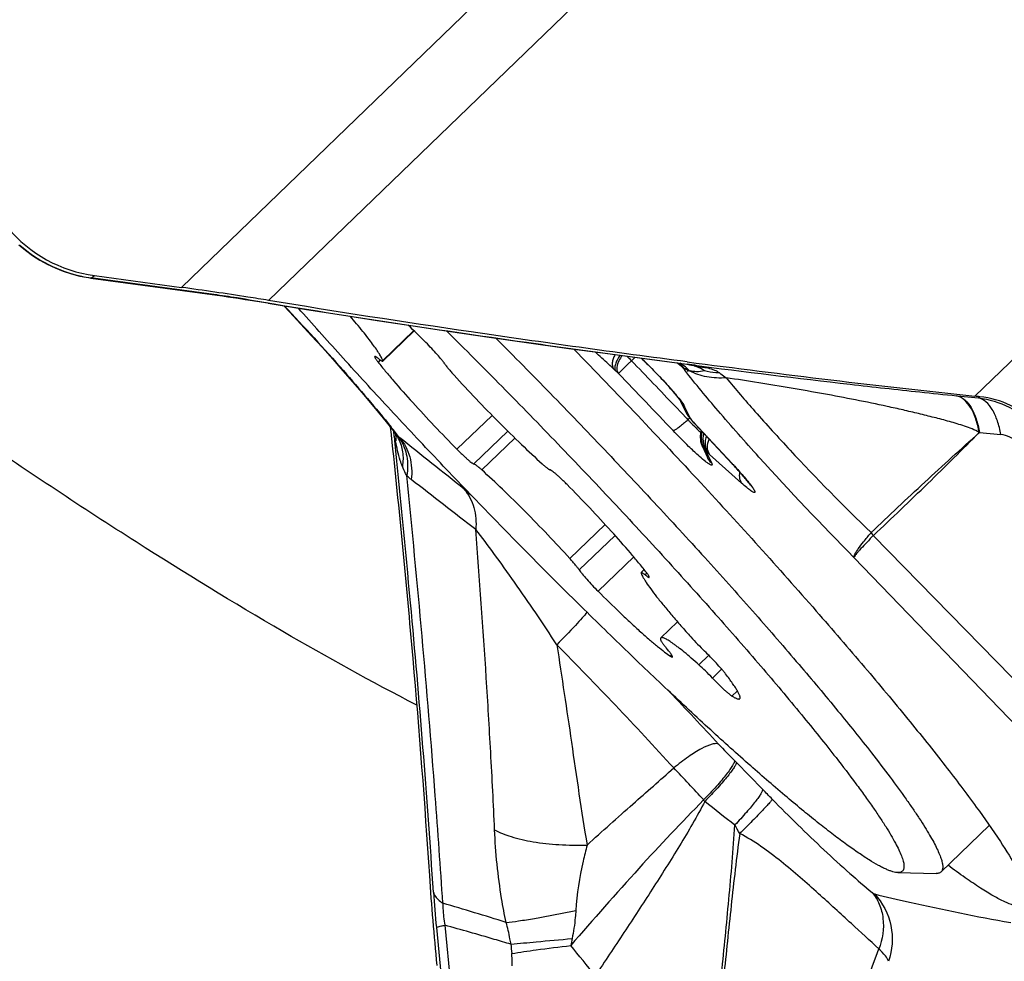
# Model space of a CAD drawing. Units: millimetres. Extents: x 0 to 594, y 0 to 420.
# Drawn here: x 170 to 174, y 262 to 265 of the extents above; entities that cross this region are included whole.
import ezdxf

# ---------------------------------------------------------------- set-up
doc = ezdxf.new("R2010")
doc.units = ezdxf.units.MM
doc.header["$LTSCALE"] = 32.67
for name, color, linetype in [('10105076_CL', 7, 'CONTINUOUS'), ('607088417-000_CL', 7, 'CONTINUOUS'), ('607095487-000_CL', 7, 'CONTINUOUS')]:
    doc.layers.add(name, color=color, linetype=linetype)

msp = doc.modelspace()

# ---------------------------------------------------------------- linework, layer by layer
at = {"layer": '10105076_CL', "color": 9, "linetype": 'CONTINUOUS'}
for p, q in [((171.4369, 264.0741), (171.3238, 263.9648)), ((171.3148, 263.9668), (171.3068, 263.9591)), ((171.7224, 263.7647), (171.5944, 263.641)), ((171.78, 263.7069), (171.6562, 263.5874)), ((171.8054, 263.682), (171.6849, 263.5656)), ((172.1346, 263.367), (172.0059, 263.2427)), ((172.1709, 263.3269), (172.0404, 263.2009)), ((172.2391, 263.2486), (172.1092, 263.1231)), ((172.2876, 263.189), (172.281, 263.1825)), ((172.3777, 262.8905), (172.3732, 262.8862)), ((172.5131, 262.8894), (172.4771, 262.8546)), ((172.5598, 262.8391), (172.5262, 262.8066)), ((172.6172, 262.7599), (172.5975, 262.7408))]:
    msp.add_line(p, q, dxfattribs=at)
at = {"layer": '10105076_CL', "color": 7, "linetype": 'CONTINUOUS'}
for p, q in [((171.4381, 264.0729), (171.3239, 263.9626)), ((172.2776, 263.2019), (172.2663, 263.191)), ((172.3987, 263.0116), (172.3381, 262.953)), ((173.3603, 262.0994), (173.536, 262.2691)), ((173.2024, 262.0969), (173.3427, 262.094))]:
    msp.add_line(p, q, dxfattribs=at)
msp.add_arc((168.0135, 260.5697), 4.899, 44.9446, 45.9999, dxfattribs=at)
for points, knots in [([(173.2024, 262.0969), (173.1996, 262.097), (173.1934, 262.0977), (173.1837, 262.1001), (173.1726, 262.1038), (173.1602, 262.1089), (173.1465, 262.1154), (173.1255, 262.1264), (173.0963, 262.1438), (173.0577, 262.1692), (173.0144, 262.1998), (172.9665, 262.2356), (172.9141, 262.2764), (172.8575, 262.3222), (172.7736, 262.392), (172.6601, 262.4902), (172.5151, 262.6207), (172.3592, 262.7657), (172.1947, 262.9228), (172.0241, 263.0899), (171.85, 263.2642), (171.675, 263.4432), (171.5019, 263.6243), (171.3331, 263.8046), (171.1713, 263.9814), (171.0668, 264.0985), (171.0161, 264.156)], [0, 0, 0, 0, 0.002813, 0.006136, 0.010004, 0.014439, 0.019453, 0.02505, 0.038005, 0.0533, 0.070901, 0.090759, 0.11281, 0.136979, 0.163179, 0.221292, 0.286299, 0.357237, 0.43305, 0.512603, 0.594704, 0.678121, 0.761601, 0.843891, 0.923757, 1, 1, 1, 1]), ([(171.3238, 263.9648), (171.3233, 263.9665), (171.3218, 263.97), (171.3179, 263.9782), (171.3108, 263.9902), (171.2999, 264.0067), (171.2861, 264.0259), (171.2695, 264.0478), (171.2426, 264.0818), (171.2206, 264.108), (171.2051, 264.1261)], [0, 0, 0, 0, 0.026057, 0.057276, 0.13528, 0.233787, 0.352087, 0.489182, 0.643843, 1, 1, 1, 1]), ([(171.5561, 264.073), (171.6241, 264.0057), (171.7604, 263.869), (171.9626, 263.6613), (172.1615, 263.4518), (172.3529, 263.2449), (172.5331, 263.0449), (172.6984, 262.8557), (172.8245, 262.706), (172.9153, 262.5944), (172.9571, 262.5416), (172.9771, 262.5161)], [0, 0, 0, 0, 0.136137, 0.274528, 0.412384, 0.546927, 0.675446, 0.795361, 0.904267, 0.953905, 1, 1, 1, 1]), ([(171.5498, 263.9527), (171.5483, 263.9549), (171.5448, 263.9598), (171.5358, 263.9711), (171.5217, 263.9876), (171.5024, 264.0086), (171.4883, 264.0232), (171.481, 264.0305)], [0, 0, 0, 0, 0.077362, 0.174285, 0.416496, 0.701651, 1, 1, 1, 1]), ([(171.7362, 264.0467), (171.8027, 263.9799), (171.9355, 263.8451), (172.1317, 263.6411), (172.3234, 263.4372), (172.507, 263.2371), (172.6795, 263.0442), (172.8378, 262.8618), (172.9792, 262.6933), (173.0663, 262.585), (173.1064, 262.5335)], [0, 0, 0, 0, 0.13857, 0.277958, 0.415737, 0.549511, 0.676953, 0.795853, 0.904155, 1, 1, 1, 1]), ([(171.2946, 263.9796), (171.2944, 263.9794), (171.2942, 263.9788), (171.2943, 263.9781), (171.2947, 263.977), (171.2954, 263.9754), (171.2967, 263.973), (171.2985, 263.9702), (171.3009, 263.9668), (171.3036, 263.9631), (171.3057, 263.9605), (171.3068, 263.9591)], [0, 0, 0, 0, 0.034196, 0.058823, 0.089851, 0.172542, 0.283567, 0.422754, 0.589344, 0.782231, 1, 1, 1, 1]), ([(171.3092, 263.9711), (171.3082, 263.9719), (171.3064, 263.9733), (171.3037, 263.9753), (171.3014, 263.9769), (171.2993, 263.9782), (171.2977, 263.9791), (171.2965, 263.9796), (171.2957, 263.9798), (171.2951, 263.9798), (171.2947, 263.9797), (171.2946, 263.9796)], [0, 0, 0, 0, 0.217149, 0.408595, 0.573406, 0.710977, 0.821004, 0.903811, 0.935523, 0.961387, 1, 1, 1, 1]), ([(171.3068, 263.9591), (171.3154, 263.9481), (171.334, 263.9251), (171.3757, 263.8756), (171.4349, 263.8087), (171.512, 263.7255), (171.5665, 263.6692), (171.5944, 263.641)], [0, 0, 0, 0, 0.097595, 0.206686, 0.452538, 0.72251, 1, 1, 1, 1]), ([(171.3092, 263.9711), (171.3102, 263.9703), (171.312, 263.9688), (171.3147, 263.9669), (171.3171, 263.9652), (171.3191, 263.964), (171.3208, 263.9631), (171.322, 263.9626), (171.3227, 263.9624), (171.3233, 263.9623), (171.3237, 263.9624), (171.3239, 263.9626)], [0, 0, 0, 0, 0.217145, 0.408585, 0.573395, 0.710966, 0.820995, 0.903805, 0.935519, 0.961384, 1, 1, 1, 1]), ([(171.3239, 263.9626), (171.3241, 263.9628), (171.3242, 263.9634), (171.3241, 263.9641), (171.3239, 263.9646), (171.3238, 263.9648)], [0, 0, 0, 0, 0.376804, 0.651931, 1, 1, 1, 1]), ([(171.5498, 263.9527), (171.5516, 263.95), (171.5561, 263.944), (171.5639, 263.9342), (171.5735, 263.923), (171.5805, 263.9151), (171.5843, 263.9109)], [0, 0, 0, 0, 0.180937, 0.413819, 0.690234, 1, 1, 1, 1]), ([(171.5843, 263.9109), (171.6106, 263.882), (171.6645, 263.8241), (171.7464, 263.7398), (171.8267, 263.6607), (171.8798, 263.611), (171.9053, 263.588)], [0, 0, 0, 0, 0.257677, 0.521117, 0.773825, 1, 1, 1, 1]), ([(171.5944, 263.641), (171.5979, 263.6374), (171.6049, 263.6305), (171.6152, 263.6205), (171.6249, 263.6115), (171.6336, 263.6037), (171.6412, 263.5973), (171.6468, 263.5929), (171.6506, 263.5903), (171.6528, 263.5889), (171.6546, 263.5879), (171.6557, 263.5875), (171.6562, 263.5874)], [0, 0, 0, 0, 0.18495, 0.360766, 0.522842, 0.666941, 0.789335, 0.886927, 0.925677, 0.957456, 0.982188, 1, 1, 1, 1]), ([(171.6849, 263.5656), (171.6816, 263.5686), (171.6768, 263.5728), (171.6706, 263.5779), (171.6667, 263.581), (171.6633, 263.5835), (171.6604, 263.5854), (171.6581, 263.5867), (171.6568, 263.5873), (171.6562, 263.5874)], [0, 0, 0, 0, 0.370286, 0.528336, 0.666379, 0.783236, 0.878009, 0.950189, 1, 1, 1, 1]), ([(172.0059, 263.2427), (171.9796, 263.2716), (171.9256, 263.3295), (171.8438, 263.4138), (171.7634, 263.4929), (171.7104, 263.5426), (171.6849, 263.5656)], [0, 0, 0, 0, 0.257677, 0.521117, 0.773825, 1, 1, 1, 1]), ([(171.9053, 263.588), (171.9086, 263.585), (171.9134, 263.5808), (171.9196, 263.5757), (171.9235, 263.5726), (171.9269, 263.5701), (171.9297, 263.5682), (171.932, 263.5669), (171.9334, 263.5663), (171.934, 263.5662)], [0, 0, 0, 0, 0.370286, 0.528336, 0.666379, 0.783236, 0.878009, 0.950189, 1, 1, 1, 1]), ([(171.9958, 263.5126), (171.9922, 263.5162), (171.9852, 263.5231), (171.9749, 263.5331), (171.9653, 263.5421), (171.9565, 263.5499), (171.9489, 263.5563), (171.9433, 263.5607), (171.9396, 263.5633), (171.9374, 263.5647), (171.9356, 263.5657), (171.9345, 263.5661), (171.934, 263.5662)], [0, 0, 0, 0, 0.18495, 0.360766, 0.522842, 0.666941, 0.789335, 0.886927, 0.925677, 0.957456, 0.982188, 1, 1, 1, 1]), ([(172.2834, 263.1945), (172.2748, 263.2055), (172.2562, 263.2285), (172.2145, 263.278), (172.1553, 263.3449), (172.0781, 263.4281), (172.0237, 263.4844), (171.9958, 263.5126)], [0, 0, 0, 0, 0.097595, 0.206686, 0.452538, 0.72251, 1, 1, 1, 1]), ([(172.0404, 263.2009), (172.0385, 263.2036), (172.0341, 263.2096), (172.0263, 263.2193), (172.0167, 263.2306), (172.0096, 263.2385), (172.0059, 263.2427)], [0, 0, 0, 0, 0.180937, 0.413819, 0.690234, 1, 1, 1, 1]), ([(172.0404, 263.2009), (172.0419, 263.1987), (172.0454, 263.1938), (172.0544, 263.1824), (172.0685, 263.166), (172.0878, 263.1449), (172.1019, 263.1304), (172.1092, 263.1231)], [0, 0, 0, 0, 0.077362, 0.174285, 0.416496, 0.701651, 1, 1, 1, 1]), ([(172.2956, 263.174), (172.2958, 263.1742), (172.2959, 263.1748), (172.2958, 263.1755), (172.2955, 263.1766), (172.2948, 263.1782), (172.2934, 263.1806), (172.2916, 263.1834), (172.2893, 263.1867), (172.2865, 263.1905), (172.2845, 263.1931), (172.2834, 263.1945)], [0, 0, 0, 0, 0.034196, 0.058823, 0.089851, 0.172542, 0.283567, 0.422754, 0.589344, 0.782231, 1, 1, 1, 1]), ([(172.2663, 263.191), (172.2661, 263.1908), (172.266, 263.1902), (172.2661, 263.1895), (172.2662, 263.189), (172.2663, 263.1888)], [0, 0, 0, 0, 0.376804, 0.651931, 1, 1, 1, 1]), ([(172.281, 263.1825), (172.28, 263.1833), (172.2781, 263.1847), (172.2755, 263.1867), (172.2731, 263.1884), (172.2711, 263.1896), (172.2694, 263.1905), (172.2682, 263.191), (172.2674, 263.1912), (172.2669, 263.1913), (172.2665, 263.1911), (172.2663, 263.191)], [0, 0, 0, 0, 0.217145, 0.408585, 0.573395, 0.710966, 0.820995, 0.903805, 0.935519, 0.961384, 1, 1, 1, 1]), ([(172.2663, 263.1888), (172.2671, 263.1866), (172.2691, 263.1818), (172.2731, 263.1741), (172.2783, 263.1652), (172.2876, 263.1507), (172.3024, 263.1298), (172.3237, 263.1017), (172.3494, 263.0697), (172.379, 263.0344), (172.412, 262.9962), (172.4353, 262.97), (172.4474, 262.9565)], [0, 0, 0, 0, 0.023441, 0.052711, 0.087829, 0.128732, 0.227395, 0.347379, 0.486909, 0.643851, 0.815776, 1, 1, 1, 1]), ([(172.281, 263.1825), (172.2819, 263.1817), (172.2838, 263.1803), (172.2865, 263.1783), (172.2888, 263.1767), (172.2908, 263.1754), (172.2925, 263.1745), (172.2937, 263.174), (172.2945, 263.1738), (172.295, 263.1738), (172.2954, 263.1739), (172.2956, 263.174)], [0, 0, 0, 0, 0.217149, 0.408595, 0.573406, 0.710977, 0.821004, 0.903811, 0.935523, 0.961387, 1, 1, 1, 1]), ([(172.1092, 263.1231), (172.1359, 263.0964), (172.1753, 263.0577), (172.2273, 263.0087), (172.2628, 262.9762), (172.2955, 262.9474), (172.3247, 262.9227), (172.3501, 262.9026), (172.3659, 262.8911), (172.3732, 262.8862)], [0, 0, 0, 0, 0.319125, 0.466674, 0.603143, 0.726444, 0.834709, 0.926327, 1, 1, 1, 1]), ([(172.3381, 262.953), (172.3377, 262.9526), (172.3371, 262.9517), (172.3367, 262.9499), (172.3368, 262.9477), (172.337, 262.9461), (172.3372, 262.9453)], [0, 0, 0, 0, 0.189668, 0.408032, 0.674579, 1, 1, 1, 1]), ([(172.3372, 262.9453), (172.3374, 262.9446), (172.338, 262.9432), (172.3393, 262.9407), (172.3412, 262.9377), (172.3437, 262.9341), (172.3467, 262.93), (172.3518, 262.9236), (172.3559, 262.9186), (172.3588, 262.9151)], [0, 0, 0, 0, 0.0522, 0.126269, 0.22225, 0.339569, 0.477296, 0.634246, 1, 1, 1, 1]), ([(172.4771, 262.8546), (172.4678, 262.8629), (172.45, 262.8785), (172.4246, 262.9), (172.405, 262.9158), (172.3908, 262.9265), (172.3814, 262.9334), (172.3729, 262.9392), (172.3653, 262.9442), (172.3585, 262.9481), (172.3526, 262.9511), (172.3477, 262.9531), (172.3441, 262.9541), (172.3417, 262.9543), (172.3402, 262.9541), (172.339, 262.9537), (172.3384, 262.9533), (172.3381, 262.953)], [0, 0, 0, 0, 0.216296, 0.409484, 0.577417, 0.651337, 0.718299, 0.778145, 0.830751, 0.876042, 0.914005, 0.944737, 0.968542, 0.978086, 0.98628, 0.993432, 1, 1, 1, 1]), ([(172.4474, 262.9565), (172.4555, 262.9475), (172.472, 262.9299), (172.4891, 262.9128), (172.4977, 262.9045)], [0, 0, 0, 0, 0.500837, 1, 1, 1, 1]), ([(172.3802, 262.8834), (172.3805, 262.8836), (172.3805, 262.8845), (172.3803, 262.8855), (172.3798, 262.8866), (172.3792, 262.8879), (172.3779, 262.8901), (172.3746, 262.8952), (172.3681, 262.9039), (172.3622, 262.911), (172.3588, 262.9151)], [0, 0, 0, 0, 0.029521, 0.053203, 0.083986, 0.122136, 0.167716, 0.280918, 0.591108, 1, 1, 1, 1]), ([(172.3732, 262.8862), (172.374, 262.8856), (172.3756, 262.8847), (172.3774, 262.8837), (172.3786, 262.8832), (172.3794, 262.8831), (172.38, 262.8832), (172.3802, 262.8834)], [0, 0, 0, 0, 0.395365, 0.688941, 0.798334, 0.8843, 1, 1, 1, 1]), ([(172.5739, 262.822), (172.5717, 262.8248), (172.5669, 262.8307), (172.5559, 262.8438), (172.54, 262.8615), (172.5194, 262.8831), (172.505, 262.8975), (172.4977, 262.9045)], [0, 0, 0, 0, 0.094339, 0.203791, 0.456313, 0.731293, 1, 1, 1, 1]), ([(172.5262, 262.8066), (172.5178, 262.8154), (172.5017, 262.8317), (172.4851, 262.8475), (172.4771, 262.8546)], [0, 0, 0, 0, 0.532216, 1, 1, 1, 1]), ([(172.5262, 262.8066), (172.5333, 262.7992), (172.544, 262.7883), (172.5581, 262.7745), (172.568, 262.7652), (172.577, 262.7571), (172.5849, 262.7502), (172.5916, 262.7449), (172.5957, 262.742), (172.5975, 262.7408)], [0, 0, 0, 0, 0.318073, 0.469298, 0.60996, 0.73638, 0.845273, 0.933861, 1, 1, 1, 1]), ([(172.6259, 262.7312), (172.6263, 262.7316), (172.627, 262.7328), (172.6273, 262.735), (172.627, 262.7377), (172.6262, 262.7409), (172.6249, 262.7448), (172.6229, 262.7492), (172.6205, 262.7541), (172.6162, 262.7619), (172.6093, 262.7729), (172.5994, 262.7875), (172.5874, 262.8042), (172.5786, 262.8158), (172.5739, 262.822)], [0, 0, 0, 0, 0.016604, 0.036423, 0.061448, 0.092663, 0.130541, 0.175312, 0.227073, 0.285849, 0.424305, 0.590139, 0.782428, 1, 1, 1, 1]), ([(172.5975, 262.7408), (172.5993, 262.7397), (172.6027, 262.7376), (172.6077, 262.7349), (172.6121, 262.7328), (172.6159, 262.7312), (172.6192, 262.7303), (172.622, 262.7299), (172.6242, 262.7301), (172.6254, 262.7308), (172.6259, 262.7312)], [0, 0, 0, 0, 0.205951, 0.387313, 0.544127, 0.676735, 0.785921, 0.873315, 0.942346, 1, 1, 1, 1]), ([(172.9771, 262.5161), (173.0015, 262.4847), (173.0366, 262.4389), (173.0805, 262.379), (173.1092, 262.3384), (173.1349, 262.3007), (173.1575, 262.2661), (173.1768, 262.2345), (173.193, 262.2061), (173.2059, 262.1809), (173.2155, 262.159), (173.2212, 262.1426), (173.2238, 262.1312), (173.2248, 262.1239), (173.225, 262.1175), (173.2244, 262.112), (173.2229, 262.1072), (173.2205, 262.1033), (173.2171, 262.1002), (173.2129, 262.0982), (173.2079, 262.0971), (173.2043, 262.0969), (173.2024, 262.0969)], [0, 0, 0, 0, 0.23492, 0.340887, 0.438882, 0.528702, 0.610173, 0.683152, 0.747536, 0.803274, 0.850389, 0.889029, 0.905287, 0.919605, 0.932115, 0.943021, 0.952636, 0.961413, 0.969942, 0.978865, 0.988745, 1, 1, 1, 1]), ([(173.1064, 262.5335), (173.1293, 262.5041), (173.172, 262.4484), (173.2222, 262.3797), (173.2573, 262.3293), (173.2801, 262.2954), (173.3003, 262.2639), (173.3178, 262.2349), (173.3327, 262.2086), (173.3449, 262.1849), (173.3544, 262.1639), (173.3612, 262.1457), (173.3648, 262.132), (173.3662, 262.1226), (173.3664, 262.1165), (173.366, 262.1112), (173.3649, 262.1065), (173.363, 262.1025), (173.3612, 262.1004), (173.3603, 262.0994)], [0, 0, 0, 0, 0.217572, 0.410064, 0.496495, 0.576194, 0.649043, 0.714946, 0.773832, 0.825666, 0.87046, 0.908298, 0.939391, 0.952546, 0.964219, 0.974552, 0.983749, 0.992103, 1, 1, 1, 1]), ([(173.3603, 262.0994), (173.3593, 262.0985), (173.357, 262.0967), (173.3528, 262.095), (173.348, 262.094), (173.3446, 262.0939), (173.3427, 262.094)], [0, 0, 0, 0, 0.219833, 0.452829, 0.710117, 1, 1, 1, 1])]:
    msp.add_open_spline(points, degree=3, knots=knots, dxfattribs=at)
at = {"layer": '607088417-000_CL', "color": 9, "linetype": 'CONTINUOUS'}
for p, q in [((173.3147, 266.8627), (170.5899, 264.2313)), ((173.5492, 266.7354), (170.907, 264.1839)), ((176.1254, 266.3859), (173.4833, 263.8344)), ((170.2612, 264.2659), (170.2724, 264.2744)), ((170.2612, 264.2659), (170.2592, 264.2657)), ((170.2667, 264.2646), (170.2671, 264.2646)), ((170.2671, 264.2646), (170.2679, 264.265)), ((170.7076, 264.2053), (170.2679, 264.265)), ((172.2189, 263.9522), (172.1833, 263.9177)), ((172.231, 263.964), (172.2189, 263.9522)), ((172.231, 263.964), (172.2437, 263.9762)), ((172.4166, 263.9399), (172.3965, 263.9559)), ((172.4238, 263.9523), (172.4328, 263.9511)), ((172.4328, 263.9511), (172.4345, 263.9509)), ((172.173, 263.9275), (172.1655, 263.9345)), ((172.1819, 263.919), (172.1832, 263.9177)), ((172.4175, 263.9388), (172.4166, 263.9399)), ((172.4252, 263.9347), (172.4174, 263.9394)), ((172.4177, 263.8077), (172.4219, 263.8013)), ((173.4168, 263.8362), (173.4192, 263.8359)), ((173.5017, 263.8324), (173.4964, 263.8284)), ((172.3901, 263.798), (172.3914, 263.7966)), ((172.3914, 263.7966), (172.4141, 263.7727)), ((172.4141, 263.7727), (172.4319, 263.7539)), ((172.4219, 263.8013), (172.4248, 263.7961)), ((172.4248, 263.7961), (172.4438, 263.7562)), ((172.4319, 263.7539), (172.4367, 263.7488)), ((172.4444, 263.7554), (172.444, 263.756)), ((172.4556, 263.7412), (172.4495, 263.7489)), ((172.4558, 263.741), (172.4542, 263.7423)), ((172.4556, 263.7412), (172.4573, 263.7394)), ((172.4615, 263.7344), (172.4626, 263.7337)), ((172.4626, 263.7336), (172.5987, 263.5882)), ((171.3649, 263.6961), (171.3638, 263.7063)), ((171.3655, 263.6904), (171.3642, 263.7058)), ((171.3651, 263.694), (171.3649, 263.6961)), ((173.5004, 263.7021), (173.5779, 263.6944)), ((171.3657, 263.6881), (171.3651, 263.694)), ((172.5044, 263.6297), (172.5235, 263.5898)), ((172.5069, 263.6288), (172.5045, 263.6298)), ((172.5069, 263.6288), (172.5087, 263.6281)), ((172.5087, 263.6281), (172.5101, 263.6273)), ((172.6324, 263.5178), (172.516, 263.622)), ((172.5987, 263.5882), (172.5976, 263.5889)), ((171.6206, 263.4953), (171.6437, 263.4764)), ((173.1036, 263.3355), (173.1048, 263.3368)), ((173.1127, 263.3262), (173.7972, 262.6265)), ((173.0421, 263.2466), (173.7119, 262.5505)), ((172.6064, 262.5052), (172.6134, 262.4981)), ((172.6134, 262.4981), (172.7092, 262.4006)), ((171.5497, 261.9047), (171.5935, 261.4628)), ((171.5193, 261.8965), (171.5631, 261.4546))]:
    msp.add_line(p, q, dxfattribs=at)
at = {"layer": '607088417-000_CL', "color": 7, "linetype": 'CONTINUOUS'}
for p, q in [((170.2724, 264.2744), (170.5899, 264.2313)), ((170.25, 264.267), (170.2585, 264.2657)), ((170.2585, 264.2657), (170.7196, 264.2031)), ((170.7961, 264.1918), (170.8223, 264.1876)), ((170.9054, 264.1739), (170.8223, 264.1876)), ((170.9054, 264.1739), (171.0456, 264.1512)), ((171.8476, 264.0308), (172.003, 264.009)), ((172.4328, 263.9511), (172.4388, 263.9502)), ((172.4509, 263.9488), (172.4345, 263.9509)), ((172.4388, 263.9502), (172.4412, 263.9498)), ((172.4412, 263.9498), (172.4427, 263.9495)), ((172.4427, 263.9495), (172.4443, 263.9492)), ((172.4443, 263.9492), (172.4453, 263.949)), ((172.4453, 263.949), (172.4462, 263.9489)), ((172.4462, 263.9489), (172.447, 263.9487)), ((172.447, 263.9487), (172.4477, 263.9486)), ((172.4477, 263.9486), (172.4483, 263.9484)), ((172.4483, 263.9484), (172.4489, 263.9483)), ((172.4489, 263.9483), (172.4493, 263.9482)), ((172.4493, 263.9482), (172.4496, 263.9482)), ((172.4099, 263.8169), (172.4294, 263.7761)), ((173.4192, 263.8359), (173.4964, 263.8284)), ((172.4391, 263.761), (172.4392, 263.7609)), ((172.4435, 263.7554), (172.4446, 263.7539)), ((172.4446, 263.7539), (172.4459, 263.7523)), ((172.4459, 263.7523), (172.447, 263.7509)), ((172.447, 263.7509), (172.4483, 263.7492)), ((172.4483, 263.7492), (172.4499, 263.7473)), ((172.4519, 263.7449), (172.4541, 263.7423)), ((172.4541, 263.7423), (172.4566, 263.7397)), ((172.4566, 263.7397), (172.5976, 263.5889)), ((171.3513, 263.7221), (171.3542, 263.6949)), ((171.3607, 263.7102), (171.3713, 263.6968)), ((171.3713, 263.6967), (171.3726, 263.6949)), ((172.484, 263.7047), (172.4831, 263.7002)), ((172.4852, 263.709), (172.484, 263.7047)), ((171.3542, 263.6949), (171.3544, 263.6928)), ((171.3657, 263.6882), (171.3672, 263.6753)), ((171.3672, 263.6753), (171.3676, 263.6721)), ((171.3716, 263.6737), (171.3714, 263.6725)), ((171.3717, 263.6765), (171.3716, 263.6737)), ((171.3726, 263.6949), (171.3726, 263.6948)), ((171.3726, 263.6948), (171.3732, 263.6939)), ((172.4819, 263.6912), (172.4817, 263.6868)), ((172.4896, 263.6505), (172.4901, 263.6495))]:
    msp.add_line(p, q, dxfattribs=at)
for points in [[(169.9966, 264.3871), (170.0208, 264.3669), (170.0462, 264.3482), (170.0727, 264.3312), (170.1003, 264.3159), (170.1289, 264.3023), (170.1583, 264.2906), (170.1883, 264.2808), (170.219, 264.2729), (170.25, 264.267)], [(170.7196, 264.2031), (170.7394, 264.2003), (170.7588, 264.1975), (170.7778, 264.1946), (170.7961, 264.1918)], [(170.9627, 264.1646), (170.9831, 264.1428), (171.0241, 264.0988), (171.0643, 264.0549), (171.1036, 264.0116), (171.1417, 263.9691), (171.1785, 263.9275), (171.2137, 263.8871), (171.2472, 263.8481), (171.2788, 263.8106), (171.3084, 263.7751), (171.3357, 263.7416), (171.3607, 263.7102)], [(171.0456, 264.1512), (171.1739, 264.131), (171.3032, 264.111), (171.4349, 264.091), (171.571, 264.0708), (171.7114, 264.0503), (171.8476, 264.0308)], [(172.003, 264.009), (172.1527, 263.9885), (172.3048, 263.968), (172.433, 263.9511)], [(172.4496, 263.9482), (172.4498, 263.9481), (172.4498, 263.9481)], [(172.4294, 263.7761), (172.4306, 263.7736), (172.432, 263.7712), (172.4334, 263.7688), (172.435, 263.7663), (172.4367, 263.7639), (172.4384, 263.7617), (172.439, 263.7609)], [(172.4499, 263.7473), (172.4508, 263.7462), (172.4517, 263.7452), (172.4519, 263.7449)], [(172.4831, 263.7002), (172.4824, 263.6956), (172.4819, 263.6912)], [(172.4817, 263.6868), (172.4818, 263.6825), (172.4821, 263.6782), (172.4825, 263.6739), (172.4832, 263.6697), (172.4841, 263.6656)], [(172.4841, 263.6656), (172.4852, 263.6617), (172.4865, 263.6578), (172.4879, 263.6541), (172.4894, 263.6507), (172.5086, 263.6106)]]:
    msp.add_lwpolyline(points, dxfattribs=at)
for centre, radius, start, end in [((170.34, 264.7707), 0.5008, 219.9432, 262.2501), ((171.2919, 262.9447), 1.4169, 45.7154, 46.5429), ((178.2875, 308.4462), 44.8697, 262.50441, 263.8536), ((172.4898, 254.5699), 9.3177, 83.76507, 83.87899), ((172.1272, 263.5114), 0.3995, 37.6597, 38.6524), ((180.9439, 262.7059), 9.4704, 183.75454, 185.74219)]:
    msp.add_arc(centre, radius, start, end, dxfattribs=at)
at = {"layer": '607088417-000_CL', "color": 9, "linetype": 'CONTINUOUS'}
for centre, radius, start, end in [((170.3289, 264.7586), 0.4973, 228.5428, 257.9839), ((170.329, 264.7583), 0.497, 257.9573, 261.8513), ((170.2593, 264.2717), 0.00604, 262.0288, 269.2172), ((170.3285, 264.7549), 0.4936, 261.8552, 262.1597), ((170.4522, 265.6226), 1.3701, 261.9869, 262.2722), ((170.0831, 259.5982), 4.6492, 81.2216, 82.2814), ((170.2029, 260.386), 3.8524, 80.7443, 81.1933), ((170.8335, 264.255), 0.0683, 260.5868, 268.9882), ((170.2663, 260.7776), 3.4557, 80.5727, 80.7376), ((177.7378, 305.9463), 42.3268, 260.61037, 262.00081), ((171.5898, 263.345), 0.8912, 43.9894, 45.4387), ((151.6286, 244.0618), 28.6453, 43.54982, 44.00959), ((171.247, 262.9026), 1.4787, 46.1711, 46.3841), ((171.1645, 262.8168), 1.5978, 45.5602, 46.1668), ((172.2907, 263.8317), 0.1659, 40.6897, 48.1601), ((172.3135, 263.8371), 0.1483, 47.2741, 52.693), ((172.3392, 263.8314), 0.1412, 53.9437, 60.6471), ((172.3007, 262.9172), 1.0426, 80.9182, 81.5941), ((173.0553, 264.8479), 1.275, 226.2094, 226.7661), ((152.2806, 244.6909), 27.6728, 43.41295, 44.01031), ((172.3116, 263.8351), 0.151, 41.2384, 47.2662), ((172.4685, 264.0171), 0.093, 236.0187, 236.6555), ((175.2692, 266.1809), 3.6276, 218.1768, 218.3733), ((172.3354, 263.8263), 0.1475, 43.1123, 53.8899), ((172.465, 264.006), 0.0817, 240.8091, 242.271), ((172.3706, 263.8915), 0.0748, 25.6014, 38.8128), ((172.4653, 264.0077), 0.0835, 254.5635, 255.7057), ((172.0411, 264.1825), 0.587, 310.7256, 311.5373), ((172.0091, 264.2187), 0.6354, 311.5332, 312.3063), ((172.8331, 263.3117), 0.5901, 131.3142, 132.2022), ((173.1933, 264.4646), 1.0416, 223.4148, 224.003), ((172.4697, 263.7855), 0.0393, 218.8533, 220.949), ((172.4905, 263.805), 0.0675, 220.6729, 226.2838), ((172.4695, 263.7853), 0.0391, 220.955, 229.8873), ((172.4826, 263.7856), 0.0494, 217.638, 219.8979), ((173.1873, 264.4585), 1.033, 223.991, 225.1692), ((172.0617, 263.4496), 0.4899, 37.6679, 38.6353), ((172.4827, 263.7857), 0.0495, 219.9065, 227.9005), ((172.4762, 263.7654), 0.0318, 220.193, 226.298), ((172.4764, 263.7656), 0.0321, 226.3011, 230.0627), ((173.5906, 264.7889), 1.5446, 222.8028, 223.0942), ((168.2576, 261.2241), 3.9787, 38.1715, 38.8847), ((171.4307, 263.7432), 0.0755, 217.9769, 224.0972), ((173.1091, 264.3799), 0.9221, 225.1738, 225.8117), ((173.0043, 264.2719), 0.7716, 225.7983, 227.2186), ((172.8721, 264.13), 0.5776, 227.2842, 227.7392), ((172.5659, 263.6837), 0.0821, 166.7941, 172.9159), ((172.5665, 263.6835), 0.0811, 166.8897, 173.1094), ((172.5643, 263.6841), 0.0803, 163.5705, 166.7835), ((172.5662, 263.6836), 0.0808, 164.2534, 166.8796), ((171.2462, 263.6125), 0.1508, 26.216, 33.0658), ((171.4327, 263.745), 0.0781, 224.0819, 225.5406), ((171.2591, 263.5927), 0.1531, 33.0623, 39.0649), ((171.4104, 263.7199), 0.0445, 234.6827, 236.0101), ((100.4866, 174.6293), 113.8298, 51.323999, 51.47543), ((172.5675, 263.6835), 0.0836, 172.914, 178.907), ((172.5669, 263.6835), 0.0815, 173.1071, 179.3017), ((172.5545, 263.6809), 0.0718, 206.0393, 212.7033), ((172.5566, 263.6792), 0.0719, 209.7757, 216.6275), ((172.5648, 263.6831), 0.0794, 210.6431, 216.91), ((172.5542, 263.6774), 0.0688, 216.6373, 223.7643), ((172.5641, 263.6826), 0.0785, 216.9086, 223.2219), ((172.0104, 263.0579), 0.7576, 48.1348, 48.7306), ((172.6991, 263.5427), 0.0749, 168.3002, 171.744), ((141.2458, 224.3708), 49.441, 52.03217, 52.37677), ((173.2249, 263.4352), 0.1552, 219.3455, 224.1837), ((132.912, 259.5002), 38.6792, 3.74316, 5.31104), ((153.8421, 245.2038), 25.5219, 42.86398, 43.45279), ((174.5727, 264.4423), 2.7602, 222.8438, 224.5707), ((167.065, 257.3964), 7.3574, 42.44435, 43.69014), ((167.0721, 256.8555), 7.9073, 44.16288, 44.52844), ((171.2335, 261.1742), 1.7319, 43.0622, 43.2864), ((176.7418, 267.6499), 6.7838, 231.28391, 232.45895), ((170.6375, 261.1746), 2.2552, 28.1686, 29.0839), ((175.3938, 262.2815), 3.8935, 183.7727, 185.6756), ((168.0416, 250.0314), 12.456, 72.56422, 73.67471), ((173.954, 262.0128), 2.1702, 184.689, 185.5939), ((173.4186, 261.5736), 1.4323, 168.6212, 169.6486), ((154.8045, 247.8736), 22.1545, 38.6828, 39.05009)]:
    msp.add_arc(centre, radius, start, end, dxfattribs=at)
at = {"layer": '607088417-000_CL', "color": 7, "linetype": 'CONTINUOUS'}
for points, knots in [([(170.907, 264.1839), (170.8821, 264.1881), (170.7765, 264.2051), (170.6707, 264.2204), (170.5899, 264.2313)], [0, 0, 0, 0, 0.23683, 1, 1, 1, 1]), ([(172.4342, 263.9599), (172.1713, 263.9942), (171.6616, 264.0646), (171.1531, 264.1431), (170.907, 264.1839)], [0, 0, 0, 0, 0.515293, 1, 1, 1, 1]), ([(172.0212, 264.0065), (172.1772, 263.8456), (172.4757, 263.5307), (172.7666, 263.2087), (172.9048, 263.0509)], [0, 0, 0, 0, 0.516537, 1, 1, 1, 1]), ([(172.2812, 263.959), (172.2948, 263.9458), (172.3213, 263.919), (172.3579, 263.8799), (172.3872, 263.8461), (172.4036, 263.8259), (172.4092, 263.8176)], [0, 0, 0, 0, 0.297636, 0.59227, 0.842368, 1, 1, 1, 1]), ([(172.4976, 263.9266), (172.4953, 263.9283), (172.4851, 263.9352), (172.4739, 263.9404), (172.4652, 263.9434)], [0, 0, 0, 0, 0.241422, 1, 1, 1, 1]), ([(173.7112, 263.7315), (173.6833, 263.7602), (173.6176, 263.8069), (173.5402, 263.8282), (173.5017, 263.8324)], [0, 0, 0, 0, 0.508001, 1, 1, 1, 1]), ([(171.3699, 263.6984), (171.3702, 263.6966), (171.3712, 263.6893), (171.3718, 263.6819), (171.3717, 263.6765)], [0, 0, 0, 0, 0.259825, 1, 1, 1, 1]), ([(171.3544, 263.6928), (171.3833, 263.4213), (171.435, 262.886), (171.4766, 262.3498), (171.4937, 262.0858)], [0, 0, 0, 0, 0.507876, 1, 1, 1, 1]), ([(171.3706, 263.6714), (171.3704, 263.6715), (171.3694, 263.6718), (171.3684, 263.672), (171.3677, 263.6719)], [0, 0, 0, 0, 0.305275, 1, 1, 1, 1]), ([(171.3714, 263.6725), (171.3713, 263.6723), (171.3712, 263.672), (171.3709, 263.6713), (171.3706, 263.6714)], [0, 0, 0, 0, 0.387103, 1, 1, 1, 1]), ([(172.6318, 263.5511), (172.6292, 263.5541), (172.6179, 263.5669), (172.6065, 263.5794), (172.5976, 263.5889)], [0, 0, 0, 0, 0.234666, 1, 1, 1, 1]), ([(172.6657, 263.5086), (172.6663, 263.5076), (172.6627, 263.5134), (172.6608, 263.5155), (172.6563, 263.5217), (172.6514, 263.5278), (172.6431, 263.538), (172.6365, 263.5457), (172.6318, 263.5511)], [0, 0, 0, 0, 0.062298, 0.158569, 0.284639, 0.435178, 0.606483, 1, 1, 1, 1]), ([(172.9048, 263.0509), (172.9641, 262.9831), (173.0767, 262.8527), (173.2338, 262.6646), (173.3698, 262.4947), (173.4827, 262.3459), (173.5707, 262.2204), (173.6266, 262.1306), (173.6568, 262.0715), (173.6705, 262.0381), (173.6775, 262.0116), (173.6778, 261.9957), (173.6761, 261.9895)], [0, 0, 0, 0, 0.204375, 0.390769, 0.556169, 0.698111, 0.81446, 0.903656, 0.93781, 0.965, 0.985477, 1, 1, 1, 1]), ([(173.6761, 261.9895), (173.6753, 261.9869), (173.6732, 261.9821), (173.665, 261.9742), (173.6474, 261.9716), (173.622, 261.9774), (173.5891, 261.9908), (173.5486, 262.0124), (173.5006, 262.042), (173.4452, 262.0796), (173.4063, 262.1079), (173.3856, 262.1234)], [0, 0, 0, 0, 0.02368, 0.045787, 0.096955, 0.171392, 0.274997, 0.409558, 0.575474, 0.772471, 1, 1, 1, 1])]:
    msp.add_open_spline(points, degree=3, knots=knots, dxfattribs=at)
at = {"layer": '607088417-000_CL', "color": 9, "linetype": 'CONTINUOUS'}
for points in [[(170.7076, 264.2053), (170.7072, 264.2051), (170.7068, 264.2049), (170.7063, 264.2049)], [(172.4431, 263.9272), (172.4375, 263.9288), (172.4321, 263.931), (172.427, 263.9337)], [(172.4675, 263.9238), (172.4598, 263.924), (172.4521, 263.9248), (172.4447, 263.9267)], [(172.4976, 263.9266), (172.4877, 263.9248), (172.4776, 263.9237), (172.4675, 263.9238)], [(172.4099, 263.8169), (172.4136, 263.8092), (172.4187, 263.8021), (172.4248, 263.7961)], [(172.4292, 263.7765), (172.4319, 263.7709), (172.4353, 263.7656), (172.4393, 263.761)], [(173.4987, 263.7014), (173.4985, 263.702), (173.4996, 263.7022), (173.5002, 263.7024)], [(171.4251, 263.0804), (171.4069, 263.2777), (171.3871, 263.4749), (171.3676, 263.6721)], [(172.4854, 263.6845), (172.4852, 263.67), (172.4892, 263.6551), (172.4966, 263.6426)], [(172.4941, 263.6422), (172.497, 263.6376), (172.5005, 263.6334), (172.5044, 263.6297)], [(172.5235, 263.5898), (172.5174, 263.5958), (172.5123, 263.6029), (172.5086, 263.6106)], [(172.6293, 263.5225), (172.6302, 263.5208), (172.6313, 263.5192), (172.6324, 263.5178)], [(173.1036, 263.3355), (173.1065, 263.3323), (173.11, 263.3296), (173.1131, 263.3266)]]:
    msp.add_open_spline(points, degree=3, dxfattribs=at)
for points, knots in [([(170.9647, 264.1643), (171.0377, 264.0866), (171.1703, 263.9414), (171.2981, 263.7919), (171.3547, 263.7217)], [0, 0, 0, 0, 0.542036, 1, 1, 1, 1]), ([(171.8477, 264.0314), (171.8954, 264.0246), (172.0874, 263.9976), (172.2795, 263.9719), (172.4238, 263.9523)], [0, 0, 0, 0, 0.24877, 1, 1, 1, 1]), ([(172.1655, 263.9345), (172.1595, 263.9401), (172.1375, 263.9607), (172.1153, 263.9812), (172.0989, 263.9959)], [0, 0, 0, 0, 0.272212, 1, 1, 1, 1]), ([(172.1705, 263.9861), (172.1679, 263.9811), (172.1638, 263.9715), (172.1596, 263.9542), (172.1612, 263.9406), (172.1655, 263.9345)], [0, 0, 0, 0, 0.310583, 0.582035, 1, 1, 1, 1]), ([(172.189, 263.9836), (172.1852, 263.9781), (172.1786, 263.9674), (172.1708, 263.9495), (172.1688, 263.934), (172.1729, 263.9275)], [0, 0, 0, 0, 0.332346, 0.615837, 1, 1, 1, 1]), ([(172.1962, 263.9826), (172.1921, 263.9767), (172.1852, 263.9649), (172.1774, 263.9442), (172.1765, 263.9262), (172.1819, 263.919)], [0, 0, 0, 0, 0.318938, 0.59756, 1, 1, 1, 1]), ([(172.2832, 263.9576), (172.3025, 263.9386), (172.3386, 263.9015), (172.3733, 263.8631), (172.3893, 263.8442)], [0, 0, 0, 0, 0.522442, 1, 1, 1, 1]), ([(172.4509, 263.9488), (172.6432, 263.924), (172.9203, 263.8898), (173.2426, 263.8542), (173.372, 263.8406), (173.4168, 263.8362)], [0, 0, 0, 0, 0.598354, 0.861238, 1, 1, 1, 1]), ([(173.0421, 263.2466), (172.924, 263.3658), (172.7565, 263.5422), (172.5536, 263.7722), (172.4647, 263.8791), (172.4252, 263.929)], [0, 0, 0, 0, 0.547155, 0.792362, 1, 1, 1, 1]), ([(172.5765, 263.9017), (172.553, 263.8998), (172.5066, 263.9016), (172.4625, 263.9167), (172.4431, 263.9272)], [0, 0, 0, 0, 0.51711, 1, 1, 1, 1]), ([(172.5097, 263.9378), (172.506, 263.9379), (172.491, 263.9385), (172.4761, 263.9408), (172.4652, 263.9434)], [0, 0, 0, 0, 0.252138, 1, 1, 1, 1]), ([(172.4653, 263.9467), (172.4692, 263.946), (172.4841, 263.9436), (172.4989, 263.9406), (172.5097, 263.9378)], [0, 0, 0, 0, 0.260684, 1, 1, 1, 1]), ([(172.5518, 263.9195), (172.5472, 263.9197), (172.529, 263.9207), (172.5109, 263.9235), (172.4976, 263.9266)], [0, 0, 0, 0, 0.252352, 1, 1, 1, 1]), ([(172.5097, 263.9378), (172.5177, 263.9357), (172.5324, 263.9312), (172.5462, 263.9239), (172.5518, 263.9195)], [0, 0, 0, 0, 0.539296, 1, 1, 1, 1]), ([(172.5518, 263.9195), (172.5535, 263.9182), (172.5616, 263.912), (172.5699, 263.9062), (172.5765, 263.9017)], [0, 0, 0, 0, 0.215354, 1, 1, 1, 1]), ([(173.4992, 263.7019), (173.4911, 263.7073), (173.4733, 263.7153), (173.446, 263.7253), (173.4185, 263.7342), (173.3815, 263.7448), (173.3347, 263.757), (173.2782, 263.771), (173.2212, 263.7844), (173.1445, 263.8014), (173.0478, 263.8214), (172.931, 263.8435), (172.7739, 263.8709), (172.6556, 263.8897), (172.5765, 263.9017)], [0, 0, 0, 0, 0.030905, 0.061548, 0.092049, 0.122572, 0.183805, 0.245356, 0.30724, 0.369412, 0.494456, 0.620212, 0.746483, 1, 1, 1, 1]), ([(172.5766, 263.9017), (172.6106, 263.8602), (172.6869, 263.7712), (172.8607, 263.5806), (173.0039, 263.4348), (173.1048, 263.3368)], [0, 0, 0, 0, 0.207951, 0.454483, 1, 1, 1, 1]), ([(172.3893, 263.8442), (172.3922, 263.8407), (172.402, 263.8288), (172.4116, 263.8166), (172.4177, 263.8077)], [0, 0, 0, 0, 0.296597, 1, 1, 1, 1]), ([(173.4991, 263.7019), (173.4962, 263.719), (173.4886, 263.7506), (173.4706, 263.7918), (173.4473, 263.8219), (173.4269, 263.8337), (173.4169, 263.8362)], [0, 0, 0, 0, 0.316248, 0.588412, 0.812904, 1, 1, 1, 1]), ([(173.4193, 263.8359), (173.4407, 263.8309), (173.469, 263.8), (173.4899, 263.7508), (173.4975, 263.7192), (173.5003, 263.7021)], [0, 0, 0, 0, 0.40632, 0.680213, 1, 1, 1, 1]), ([(173.5779, 263.6944), (173.575, 263.7115), (173.5676, 263.743), (173.5497, 263.7841), (173.5266, 263.8142), (173.5063, 263.8259), (173.4964, 263.8284)], [0, 0, 0, 0, 0.316566, 0.588618, 0.813114, 1, 1, 1, 1]), ([(173.4964, 263.8284), (173.5351, 263.8235), (173.6115, 263.8007), (173.6759, 263.7535), (173.7031, 263.7254)], [0, 0, 0, 0, 0.499231, 1, 1, 1, 1]), ([(172.4241, 263.7376), (172.4193, 263.7334), (172.4105, 263.7261), (172.3984, 263.717), (172.3901, 263.7116), (172.3852, 263.7094), (172.3833, 263.709), (172.3826, 263.7091)], [0, 0, 0, 0, 0.375455, 0.679343, 0.890958, 0.958107, 1, 1, 1, 1]), ([(172.4575, 263.6344), (172.4514, 263.64), (172.4259, 263.6644), (172.4012, 263.6895), (172.3826, 263.7091)], [0, 0, 0, 0, 0.233845, 1, 1, 1, 1]), ([(172.4946, 263.699), (172.4912, 263.6866), (172.49, 263.6602), (172.5019, 263.6365), (172.5102, 263.6273)], [0, 0, 0, 0, 0.509189, 1, 1, 1, 1]), ([(173.1048, 263.3368), (173.1372, 263.3679), (173.2023, 263.4294), (173.3005, 263.5211), (173.3995, 263.6119), (173.4662, 263.6716), (173.4992, 263.7019)], [0, 0, 0, 0, 0.250213, 0.500147, 0.749979, 1, 1, 1, 1]), ([(173.1136, 263.327), (173.147, 263.3582), (173.2131, 263.421), (173.311, 263.5151), (173.4067, 263.6089), (173.4691, 263.6717), (173.5002, 263.7027)], [0, 0, 0, 0, 0.254285, 0.507478, 0.755568, 1, 1, 1, 1]), ([(171.3955, 263.5786), (171.3927, 263.5857), (171.3821, 263.616), (171.375, 263.6474), (171.3706, 263.6714)], [0, 0, 0, 0, 0.238107, 1, 1, 1, 1]), ([(171.378, 263.6892), (171.3785, 263.6887), (171.3806, 263.6867), (171.3829, 263.6848), (171.3847, 263.6836)], [0, 0, 0, 0, 0.263184, 1, 1, 1, 1]), ([(171.3815, 263.6791), (171.3889, 263.6642), (171.3989, 263.6307), (171.3982, 263.5959), (171.3955, 263.5786)], [0, 0, 0, 0, 0.488249, 1, 1, 1, 1]), ([(171.3855, 263.683), (171.4025, 263.6632), (171.4281, 263.6133), (171.4311, 263.5579), (171.4279, 263.5302)], [0, 0, 0, 0, 0.483332, 1, 1, 1, 1]), ([(171.3874, 263.6763), (171.3993, 263.658), (171.4159, 263.6143), (171.4151, 263.568), (171.4112, 263.5449)], [0, 0, 0, 0, 0.482383, 1, 1, 1, 1]), ([(172.4839, 263.6851), (172.4838, 263.6815), (172.4845, 263.6671), (172.4889, 263.6529), (172.4942, 263.6435)], [0, 0, 0, 0, 0.252805, 1, 1, 1, 1]), ([(172.5044, 263.6906), (172.5003, 263.6795), (172.4965, 263.6572), (172.5039, 263.6349), (172.5103, 263.6271)], [0, 0, 0, 0, 0.539757, 1, 1, 1, 1]), ([(172.516, 263.622), (172.5107, 263.6288), (172.5053, 263.6489), (172.5102, 263.6681), (172.5143, 263.678)], [0, 0, 0, 0, 0.447156, 1, 1, 1, 1]), ([(173.6382, 263.6659), (173.6303, 263.674), (173.6114, 263.6874), (173.5891, 263.6933), (173.5779, 263.6944)], [0, 0, 0, 0, 0.501539, 1, 1, 1, 1]), ([(172.4792, 263.6147), (172.4774, 263.6162), (172.4701, 263.6227), (172.4629, 263.6293), (172.4575, 263.6344)], [0, 0, 0, 0, 0.234851, 1, 1, 1, 1]), ([(172.5044, 263.6297), (172.5044, 263.6297), (172.5042, 263.63), (172.5045, 263.6298), (172.5046, 263.6297)], [0, 0, 0, 0, 0.399487, 1, 1, 1, 1]), ([(172.5235, 263.5898), (172.5241, 263.5884), (172.5253, 263.5864), (172.5248, 263.5824), (172.5205, 263.5831), (172.5162, 263.5856), (172.5093, 263.59), (172.4966, 263.5996), (172.4864, 263.6083), (172.4792, 263.6147)], [0, 0, 0, 0, 0.074387, 0.111519, 0.154611, 0.238308, 0.366418, 0.538047, 1, 1, 1, 1]), ([(171.4112, 263.5449), (171.4097, 263.5475), (171.4039, 263.5585), (171.3989, 263.5699), (171.3955, 263.5786)], [0, 0, 0, 0, 0.242457, 1, 1, 1, 1]), ([(172.5987, 263.5882), (172.6026, 263.584), (172.6172, 263.5682), (172.6316, 263.5521), (172.6419, 263.5401)], [0, 0, 0, 0, 0.265069, 1, 1, 1, 1]), ([(172.625, 263.5535), (172.6245, 263.5506), (172.6236, 263.5401), (172.6257, 263.5292), (172.6293, 263.5225)], [0, 0, 0, 0, 0.275274, 1, 1, 1, 1]), ([(171.5429, 261.9852), (171.5344, 262.116), (171.5116, 262.4407), (171.4683, 262.9607), (171.4311, 263.3497), (171.4112, 263.5449)], [0, 0, 0, 0, 0.251084, 0.623894, 1, 1, 1, 1]), ([(171.4279, 263.5302), (171.4264, 263.5313), (171.4206, 263.5359), (171.4151, 263.5409), (171.4112, 263.5449)], [0, 0, 0, 0, 0.24317, 1, 1, 1, 1]), ([(172.6419, 263.5401), (172.6478, 263.5331), (172.6582, 263.5206), (172.6697, 263.5056), (172.6762, 263.4958), (172.6793, 263.4905), (172.6809, 263.4868), (172.6815, 263.4841), (172.6806, 263.483), (172.6795, 263.4828), (172.6783, 263.483), (172.6758, 263.4838), (172.6719, 263.486), (172.6663, 263.4897), (172.6594, 263.4948), (172.6478, 263.5042), (172.6388, 263.5121), (172.6324, 263.5178)], [0, 0, 0, 0, 0.211236, 0.374644, 0.435848, 0.482404, 0.51423, 0.532397, 0.53861, 0.545691, 0.555382, 0.568401, 0.605332, 0.65706, 0.723252, 0.803315, 1, 1, 1, 1]), ([(171.6206, 263.4953), (171.637, 263.4762), (171.6619, 263.4282), (171.6655, 263.3748), (171.6628, 263.3479)], [0, 0, 0, 0, 0.483362, 1, 1, 1, 1]), ([(171.7317, 262.2532), (171.7277, 262.3474), (171.7179, 262.5323), (171.6966, 262.8973), (171.677, 263.168), (171.6628, 263.3479)], [0, 0, 0, 0, 0.257868, 0.506282, 1, 1, 1, 1]), ([(171.959, 262.9282), (171.9335, 262.9669), (171.8824, 263.0432), (171.8059, 263.1541), (171.7336, 263.256), (171.686, 263.3197), (171.6628, 263.3479)], [0, 0, 0, 0, 0.270845, 0.536131, 0.786576, 1, 1, 1, 1]), ([(173.0421, 263.2466), (173.0421, 263.2482), (173.0433, 263.2523), (173.0482, 263.2629), (173.0598, 263.2804), (173.0791, 263.306), (173.0948, 263.325), (173.1037, 263.3355)], [0, 0, 0, 0, 0.04586, 0.114865, 0.323219, 0.620828, 1, 1, 1, 1]), ([(173.1127, 263.3262), (173.1032, 263.3163), (173.0864, 263.2985), (173.067, 263.2775), (173.0551, 263.2638), (173.0489, 263.2564), (173.0447, 263.2509), (173.0427, 263.2478), (173.0421, 263.2466)], [0, 0, 0, 0, 0.386614, 0.689224, 0.805105, 0.895936, 0.960999, 1, 1, 1, 1]), ([(172.0687, 263.0467), (172.0633, 263.0397), (172.0495, 263.0235), (172.0134, 262.9836), (171.982, 262.9513), (171.959, 262.9282)], [0, 0, 0, 0, 0.164721, 0.394945, 1, 1, 1, 1]), ([(172.385, 262.4785), (172.315, 262.5556), (172.1739, 262.7064), (172.0306, 262.8551), (171.959, 262.9282)], [0, 0, 0, 0, 0.504376, 1, 1, 1, 1]), ([(171.9591, 262.9282), (171.9765, 262.8095), (172.0139, 262.566), (172.0477, 262.3218), (172.0691, 262.1972)], [0, 0, 0, 0, 0.486804, 1, 1, 1, 1]), ([(172.5489, 262.5654), (172.5459, 262.5668), (172.5375, 262.5678), (172.516, 262.5638), (172.4819, 262.5478), (172.4354, 262.5183), (172.4025, 262.4929), (172.385, 262.4785)], [0, 0, 0, 0, 0.054025, 0.128026, 0.344022, 0.642504, 1, 1, 1, 1]), ([(172.069, 262.1972), (172.1243, 262.2476), (172.2293, 262.3417), (172.3357, 262.4343), (172.385, 262.4785)], [0, 0, 0, 0, 0.530424, 1, 1, 1, 1]), ([(172.6064, 262.5052), (172.6067, 262.5028), (172.6045, 262.4963), (172.5987, 262.4855), (172.5891, 262.4712), (172.5759, 262.4537), (172.5594, 262.4334), (172.5322, 262.4021), (172.5099, 262.3781), (172.4942, 262.3617)], [0, 0, 0, 0, 0.039951, 0.106935, 0.20142, 0.321662, 0.465173, 0.628624, 1, 1, 1, 1]), ([(172.6134, 262.4981), (172.6135, 262.4958), (172.611, 262.4896), (172.6049, 262.4792), (172.5949, 262.4651), (172.5814, 262.448), (172.5646, 262.428), (172.5371, 262.3969), (172.5146, 262.3731), (172.4988, 262.3568)], [0, 0, 0, 0, 0.038573, 0.104968, 0.199283, 0.319635, 0.463461, 0.627381, 1, 1, 1, 1]), ([(172.7092, 262.4006), (172.7094, 262.3984), (172.7074, 262.3926), (172.7022, 262.383), (172.6936, 262.3701), (172.6818, 262.3544), (172.667, 262.3362), (172.6426, 262.3077), (172.6225, 262.2859), (172.6083, 262.2709)], [0, 0, 0, 0, 0.040004, 0.106566, 0.200205, 0.319444, 0.462137, 0.625376, 1, 1, 1, 1]), ([(172.4942, 262.3617), (172.4137, 262.2804), (172.2497, 262.1057), (172.0913, 261.9258), (172.0096, 261.8309)], [0, 0, 0, 0, 0.477408, 1, 1, 1, 1]), ([(172.4988, 262.3568), (172.4701, 262.3016), (172.4069, 262.194), (172.3067, 262.0356), (172.2035, 261.8778), (172.1338, 261.7729), (172.0987, 261.7204)], [0, 0, 0, 0, 0.2481, 0.497287, 0.748068, 1, 1, 1, 1]), ([(172.7445, 262.3645), (172.7437, 262.3627), (172.74, 262.3582), (172.733, 262.3497), (172.7221, 262.3379), (172.708, 262.3228), (172.6909, 262.305), (172.6632, 262.2767), (172.641, 262.2545), (172.6255, 262.2392)], [0, 0, 0, 0, 0.034465, 0.098978, 0.192414, 0.312605, 0.456953, 0.62214, 1, 1, 1, 1]), ([(172.7445, 262.3645), (172.8057, 262.3015), (172.8993, 262.2102), (173.0219, 262.098), (173.0812, 262.0468), (173.1087, 262.0244)], [0, 0, 0, 0, 0.528745, 0.786268, 1, 1, 1, 1]), ([(172.5088, 261.1945), (172.5169, 261.2843), (172.5339, 261.463), (172.5602, 261.7309), (172.5867, 261.9997), (172.6024, 262.1799), (172.6083, 262.2709)], [0, 0, 0, 0, 0.250221, 0.498125, 0.747013, 1, 1, 1, 1]), ([(171.7739, 261.9151), (171.7677, 261.9441), (171.7466, 262.0558), (171.7353, 262.1692), (171.7317, 262.2532)], [0, 0, 0, 0, 0.260468, 1, 1, 1, 1]), ([(171.7317, 262.2532), (171.7506, 262.2424), (171.7969, 262.2246), (171.876, 262.2072), (171.9689, 262.1974), (172.0349, 262.1963), (172.0691, 262.1972)], [0, 0, 0, 0, 0.189279, 0.427234, 0.702821, 1, 1, 1, 1]), ([(172.6256, 262.2392), (172.6139, 262.1518), (172.5943, 261.9776), (172.5673, 261.7167), (172.5403, 261.4561), (172.5221, 261.2822), (172.5127, 261.1949)], [0, 0, 0, 0, 0.251762, 0.500753, 0.749187, 1, 1, 1, 1]), ([(173.1332, 261.8182), (173.1, 261.8493), (173.0267, 261.9165), (172.9092, 262.0243), (172.8005, 262.1199), (172.7044, 262.1932), (172.6525, 262.2257), (172.6256, 262.2393)], [0, 0, 0, 0, 0.206459, 0.451641, 0.723252, 0.863176, 1, 1, 1, 1]), ([(172.0691, 262.1972), (172.0639, 262.1777), (172.0446, 262.0992), (172.0317, 262.0189), (172.0279, 261.9584)], [0, 0, 0, 0, 0.249387, 1, 1, 1, 1]), ([(171.5087, 262.0253), (171.5097, 262.0216), (171.5168, 262.0051), (171.5312, 261.9928), (171.5429, 261.9852)], [0, 0, 0, 0, 0.216732, 1, 1, 1, 1]), ([(173.1087, 262.0244), (173.1196, 262.0116), (173.1376, 261.9817), (173.1554, 261.911), (173.1465, 261.8535), (173.1332, 261.8181)], [0, 0, 0, 0, 0.232349, 0.475702, 1, 1, 1, 1]), ([(173.1087, 262.0244), (173.1104, 262.023), (173.1131, 262.021), (173.116, 262.0191), (173.1171, 262.0188)], [0, 0, 0, 0, 0.647651, 1, 1, 1, 1]), ([(173.1171, 262.0188), (173.1468, 261.9873), (173.1894, 261.9059), (173.1828, 261.8143), (173.1684, 261.7733)], [0, 0, 0, 0, 0.498683, 1, 1, 1, 1]), ([(173.1171, 262.0188), (173.1595, 262.0087), (173.3244, 261.9704), (173.4903, 261.9366), (173.614, 261.9145)], [0, 0, 0, 0, 0.257651, 1, 1, 1, 1]), ([(171.5429, 261.9852), (171.5429, 261.9789), (171.5437, 261.9519), (171.5466, 261.925), (171.5497, 261.9047)], [0, 0, 0, 0, 0.23643, 1, 1, 1, 1]), ([(171.7739, 261.9151), (171.7888, 261.9165), (171.8235, 261.921), (171.9084, 261.9347), (171.978, 261.9482), (172.0279, 261.9584)], [0, 0, 0, 0, 0.174634, 0.40709, 1, 1, 1, 1]), ([(172.0279, 261.9584), (172.0274, 261.95), (172.0247, 261.9157), (172.0196, 261.8817), (172.0144, 261.8561)], [0, 0, 0, 0, 0.243126, 1, 1, 1, 1]), ([(171.5193, 261.8965), (171.5203, 261.8972), (171.5236, 261.8985), (171.5299, 261.9004), (171.5389, 261.9025), (171.5458, 261.9039), (171.5497, 261.9047)], [0, 0, 0, 0, 0.121989, 0.329617, 0.623047, 1, 1, 1, 1]), ([(171.7911, 261.8354), (171.771, 261.8414), (171.6908, 261.8654), (171.6102, 261.8883), (171.5497, 261.9047)], [0, 0, 0, 0, 0.251084, 1, 1, 1, 1]), ([(171.7911, 261.8354), (171.7901, 261.8421), (171.7857, 261.8689), (171.7795, 261.8955), (171.7739, 261.9151)], [0, 0, 0, 0, 0.248822, 1, 1, 1, 1]), ([(171.7911, 261.8354), (171.8219, 261.8387), (171.8963, 261.8457), (171.9708, 261.8524), (172.0144, 261.8561)], [0, 0, 0, 0, 0.41447, 1, 1, 1, 1]), ([(171.7942, 261.8012), (171.8238, 261.8068), (171.8955, 261.8172), (171.9675, 261.8261), (172.0096, 261.8309)], [0, 0, 0, 0, 0.415391, 1, 1, 1, 1]), ([(171.796, 261.7564), (171.7961, 261.7604), (171.796, 261.7754), (171.7952, 261.7903), (171.7942, 261.8012)], [0, 0, 0, 0, 0.267008, 1, 1, 1, 1]), ([(172.8309, 260.9773), (172.8808, 261.118), (172.9801, 261.3988), (173.0819, 261.6788), (173.1331, 261.8182)], [0, 0, 0, 0, 0.501265, 1, 1, 1, 1]), ([(173.1684, 261.7733), (173.1662, 261.7806), (173.1551, 261.7968), (173.1417, 261.8103), (173.1332, 261.8181)], [0, 0, 0, 0, 0.3985, 1, 1, 1, 1])]:
    msp.add_open_spline(points, degree=3, knots=knots, dxfattribs=at)
at = {"layer": '607088417-000_CL', "color": 7, "linetype": 'CONTINUOUS'}
msp.add_open_spline([(172.4652, 263.9434), (172.4601, 263.9452), (172.4549, 263.9468), (172.4497, 263.9482)], degree=3, dxfattribs=at)
at = {"layer": '607095487-000_CL', "color": 9, "linetype": 'CONTINUOUS'}
msp.add_open_spline([(171.4477, 262.708), (171.2827, 262.7928), (170.9372, 262.9841), (170.4027, 263.3119), (169.8233, 263.6966), (169.4263, 263.9774), (169.2206, 264.1266)], degree=3, knots=[0, 0, 0, 0, 0.210563, 0.448053, 0.711577, 1, 1, 1, 1], dxfattribs=at)

doc.saveas('drawing.dxf')
